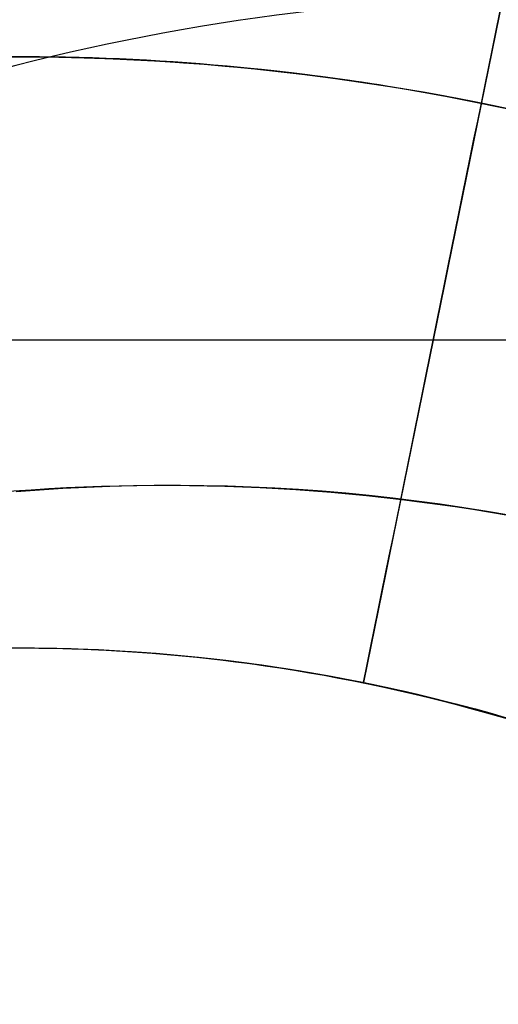
# Model space of a CAD drawing. Units: millimetres. Extents: x -11 to 890, y -451 to 451.
# Drawn here: x 755 to 755, y -314 to -314 of the extents above; entities that cross this region are included whole.
import ezdxf

# ---------------------------------------------------------------- set-up
doc = ezdxf.new("R2010")
doc.units = ezdxf.units.MM
doc.header["$MEASUREMENT"] = 0
doc.layers.add('4', color=7, linetype='Continuous')

msp = doc.modelspace()

# ---------------------------------------------------------------- linework, layer by layer
at = {"layer": '4'}
msp.add_line((754.9660710186, -313.964728744805, -6.588551123245873), (754.0660710185999, -313.964728744805, -6.588551123245873), dxfattribs=at)
for centre, radius, start, end in [((439.5, 0, 6.5), 450.5, 180, 4.036381095561395e-14), ((439.5000000000001, 0, -6.800000000009), 450.5000000000049, 180, 0), ((439.5, 0, -0.1500000000044963), 450.5, 180, 0), ((439.5000000000016, -1.751623080406021e-46, -7.000000000018867), 450.2999999999982, 180, 0), ((439.5, 0, -7.0000000000188), 450.3, 180, 0), ((439.5, 0, 7), 450, 180, 0), ((439.4999999999982, 7.006492321624158e-46, -7.000000000018867), 449.8000000000016, 180, 8.924909720317302e-47), ((439.5, 0, -7.0000000000188), 449.8, 180, 0), ((439.4999999999999, 0, -6.800000000009), 449.5999999999951, 180, 0), ((439.5, 0, -5.000000000010001), 449.6000000000049, 180, 0), ((439.5, 0, -5.9000000000095), 449.6, 180, 359.9999999999999), ((439.5000000000014, 0, -4.800000000000132), 449.3999999999984, 180, 0), ((439.5, 0, -4.8000000000002), 449.4, 180, 0), ((439.5, 0, -5.6), 448.6, 180, 0), ((439.5, 3.851859888774472e-34, -4.799999999999999), 448.6, 180, 360), ((439.5, 0, -5.199999999999999), 448.6, 180, 0), ((439.4999999999999, 0, -4.300000000001025), 446.9500000000003, 180, 0), ((439.4999999999999, 0, -3.800000000001026), 446.9500000000003, 180, 0), ((439.4999999999999, 0, -3.300000000001025), 446.9500000000003, 180, 0), ((439.4999999999999, 0, -2.800000000001024), 446.9500000000003, 180, 0), ((439.4999999999998, 0, -2.300000000000794), 446.9500000000002, 180, 0), ((439.4999999999999, 0, -1.800000000001023), 446.9500000000003, 180, 0), ((439.4999999999999, 0, -1.300000000001022), 446.9500000000003, 180, 0), ((439.4999999999999, 0, -0.8000000000006251), 446.9500000000003, 180, 0), ((439.4999999999999, 0, -0.3000000000006251), 446.9500000000003, 180, 0), ((439.4999999999999, 0, 0.1999999999993838), 446.9500000000003, 180, 0), ((439.4999999999999, 0, 0.699999999999374), 446.9500000000003, 180, 0), ((439.4999999999999, 0, 1.199999999998975), 446.9500000000003, 180, 0), ((439.4999999999999, 0, 1.699999999999237), 446.9500000000005, 180, 0), ((439.5, 0, 1.800000000000466), 446.8499999999995, 180, 0), ((439.4999999999998, -3.503246160812114e-46, -4.800000000000001), 446.7000000000002, 180, 0), ((439.4999999999999, 5.474521616711745e-31, -4.550000000000834), 446.7000000000002, 180, 0), ((439.4999999999999, 0, -4.050000000000983), 446.7000000000003, 180, 0), ((439.4999999999999, 0, -3.550000000000982), 446.7000000000003, 180, 0), ((439.4999999999999, 0, -3.050000000000982), 446.7000000000003, 180, 0), ((439.4999999999998, 0, -2.550000000001017), 446.7000000000002, 180, 0), ((439.4999999999999, 0, -2.050000000000763), 446.7000000000003, 180, 0), ((439.4999999999999, 0, -1.550000000000983), 446.7000000000003, 180, 0), ((439.4999999999999, 0, -1.050000000000895), 446.7000000000002, 180, 0), ((439.4999999999998, 0, -0.5500000000006686), 446.7000000000002, 180, 0), ((439.4999999999999, 0, -0.05000000000062332), 446.7000000000003, 180, 0), ((439.4999999999999, 0, 0.4499999999994158), 446.7000000000003, 180, 0), ((439.4999999999999, 0, 0.9499999999992896), 446.7000000000004, 180, 0), ((439.4999999999999, 0, 1.449999999999016), 446.7000000000003, 180, 0), ((439.5, 0, -4.675000000000501), 446.7, 180, 4.036381095561395e-14), ((439.5000000000001, 0, 1.449999999998987), 444.2999999999997, 180, 0), ((439.5000000000001, 0, 0.9499999999993065), 444.2999999999996, 180, 0), ((439.5000000000001, 0, 0.4499999999993847), 444.2999999999997, 180, 0), ((439.5000000000002, 0, -0.05000000000061178), 444.2999999999998, 180, 0), ((439.5000000000002, 0, -0.5500000000008072), 444.2999999999997, 180, 0), ((439.5000000000001, 0, -1.050000000000889), 444.2999999999998, 180, 0), ((439.5000000000001, 0, -1.550000000001013), 444.2999999999997, 180, 0), ((439.5000000000001, 0, -2.05000000000101), 444.2999999999997, 180, 0), ((439.5000000000001, 0, -2.550000000001013), 444.2999999999997, 180, 0), ((439.5000000000001, 0, -3.050000000001013), 444.2999999999997, 180, 0), ((439.5000000000001, 0, -3.55000000000101), 444.2999999999997, 180, 0), ((439.5000000000001, 0, -4.050000000001011), 444.2999999999997, 180, 0), ((439.5000000000001, 0, -4.550000000000877), 444.2999999999998, 180, 0), ((439.5, 0, -4.800000000000001), 444.3, 180, 0), ((439.5, 0, -4.675000000000501), 444.3, 180, 0), ((439.5000000000001, 0, 1.800000000000017), 444.15, 180, 0), ((439.5000000000001, 0, 1.699999999999256), 444.0499999999995, 180, 0), ((439.5000000000001, 0, 1.199999999998975), 444.0499999999998, 180, 0), ((439.5000000000001, 0, 0.6999999999994229), 444.0499999999997, 180, 0), ((439.5000000000001, 0, 0.1999999999993971), 444.0499999999997, 180, 0), ((439.5000000000002, 0, -0.3000000000007157), 444.0499999999997, 180, 0), ((439.5000000000001, 0, -0.8000000000005967), 444.0499999999997, 180, 0), ((439.5000000000001, 0, -1.300000000000979), 444.0499999999997, 180, 0), ((439.5000000000001, 0, -1.800000000000976), 444.0499999999997, 180, 0), ((439.5000000000001, 0, -2.300000000000981), 444.0499999999997, 180, 0), ((439.5000000000001, 0, -2.800000000000976), 444.0499999999997, 180, 0), ((439.5000000000001, 0, -3.300000000000979), 444.0499999999997, 180, 0), ((439.5000000000001, 0, -3.800000000000978), 444.0499999999997, 180, 0), ((439.5000000000001, 0, -4.300000000000979), 444.0499999999997, 180, 0), ((439.4999999999999, -3.503246160811991e-46, -4.799999999999999), 443.2000000000002, 180, 0), ((439.5, 0, -4.799999999999999), 443.2, 180, 4.036381095561395e-14), ((439.5, 0, -4.300000000000001), 442.7, 180, 0), ((439.5, -1.425544893103272e-32, 4.69999999999), 442.7000000000052, 180, 0), ((439.5, 0, 0.1999999999950006), 442.7, 180, 0), ((439.5000000000014, 0, 5.000000000000133), 442.3999999999984, 180, 0), ((439.5, 0, 5.0000000000002), 442.4, 180, 357.7214494614545), ((439.5, -3.155443620884047e-30, -1), 440.5, 180, 1.311296880507409e-19), ((439.5, -3.155443620884047e-30, -5), 440.5, 180, 0), ((439.5, 0, -3), 440.5, 180, 0), ((439.5, 0, 5), 440, 180, 8.217890998551568e-31), ((439.5, 0, 3), 440, 180, 0), ((439.5, 0, 4), 440, 180, 0), ((439.5, 0, -0.9999999999999999), 440, 180, 3.28569698506515e-20), ((439.5, 0, -1.3), 440, 180, 1.021074323397666e-52), ((439.5, 0, -1.15), 440, 180, 0), ((439.5, 0, 6.999999999999364), 430.5000000000014, 180, 0), ((439.5000000000022, -6.66133814777612e-16, 5.000000000000666), 429.7071067811978, 180, 359.9999999999999), ((439.5000000000013, 0, 5.853553390590651), 429.3535533905984, 180, 0), ((439.5, 0, 5.500000000001), 429.2071067812, 180, 0), ((754.5160710186, -315.0160710186, -5.8), 2.6, 270.3340896954721, 90.00000000001003), ((754.5160710186, -315.0160710186, -6.045348059443), 2.6, 270.4908959781961, 90.00000000000502), ((754.5160710186, -315.0160710186, -5.9226740297215), 2.6, 270, 90), ((754.5160710186, -315.0160710186, -6.148702261068083), 2.571224732461345, 270.4908959781965, 90.00000000000253), ((753.8089642374, -314.3089642373999, -5.6), 1.750000000022242, 45.00000000000131, 225.0000000000079), ((753.8089642374, -314.3089642373999, -4.8), 1.750000000022242, 45.00000000000131, 225.0000000000079), ((753.8089642374, -314.3089642374, -5.200000000000008), 1.75, 45, 225.0000000000013), ((754.5160710186, -315.0160710186, -5.6), 2.4, 270, 90.00000000000543), ((754.5160710186, -315.0160710186, -5.6), 1.5, 270, 90), ((754.5159091115338, -315.0163473094674, -4.799999999999999), 1.727467926972595, 224.9973173614099, 46.35812838409918), ((754.5163458392808, -315.01591051163, -5.6), 1.727469956542977, 223.6415207935853, 45.00268099394249), ((754.5160710186, -315.0160710186, -5.199999999999999), 1.699999999999989, 224.3198786533503, 45.67994453462681)]:
    msp.add_arc(centre, radius, start, end, dxfattribs=at)
at = {"layer": '4', "extrusion": (1.224646799147353e-16, 5.046468293750711e-19, -1)}
msp.add_arc((-439.5, 1.513940488125186e-18, -2.999999999999946), 440, 180, 5.782826693570031e-17, dxfattribs=at)
at = {"layer": '4', "extrusion": (1.224646799147353e-16, -2.523234146875356e-19, -1)}
msp.add_arc((-439.5, -7.998652245594741e-19, -3.169999999999946), 440, 180, 0, dxfattribs=at)
at = {"layer": '4', "extrusion": (1.224646799147353e-16, 0, -1)}
for centre, end in [((-439.5, 0, -3.084999999999946), 0), ((-439.5, 6.310887241768094e-30, -2.999999999999946), 0), ((-439.5, 0, -0.9999999999999462), 2.891413346785015e-17)]:
    msp.add_arc(centre, 440, 180, end, dxfattribs=at)
at = {"layer": '4', "extrusion": (1.224646799147353e-16, 1.009293658750142e-18, -1)}
msp.add_arc((-439.5, -1.009293658750197e-18, 1.000000000000054), 440, 180, 5.782826693570031e-17, dxfattribs=at)
at = {"layer": '4'}
for points, knots in [([(886.35, -5.472334221989915e-14, 1.8), (886.3499999999999, -446.85, 1.8), (439.5, -446.85, 1.8), (-7.350000000000002, -446.85, 1.8), (-7.350000000000023, 5.472334221989975e-14, 1.8)], [-1403.820677256599, -1403.820677256599, -1403.820677256599, -701.9103386282995, -701.9103386282995, 0, 0, 0]), ([(-4.799999999999045, 0, -4.8), (-4.799999999999025, -444.2999999999994, -4.8), (439.5000000000005, -444.2999999999995, -4.8), (883.8000000000001, -444.2999999999995, -4.8), (883.8, 0, -4.8)], [0, 0, 0, 697.9048079949725, 697.9048079949725, 1395.809615989945, 1395.809615989945, 1395.809615989945])]:
    msp.add_rational_spline(points, [1, 0.7071067811865476, 1, 0.7071067811865476, 1], degree=2, knots=knots, dxfattribs=at)
for points, knots in [([(754.8662389901966, -313.5575169600835, -1.399998585471151), (754.6444776448234, -313.5166944247073, -1.387904547999629), (754.4157235955968, -313.5273268726131, -1.375765694462255), (753.9899901728903, -313.6455125727774, -1.351400181854086), (753.7944881064957, -313.7521787635457, -1.33933172549836), (753.4712140493775, -314.0380575702086, -1.314899789642522), (753.3456056527525, -314.2147038045892, -1.302864725965049), (753.1842645736144, -314.603334525639, -1.278412351406527), (753.1496921285593, -314.8116554873621, -1.266372008421567), (753.1619035498575, -315.0160684381108, -1.254160012240677)], [9.856396340497178e-08, 9.856396340497178e-08, 9.856396340497178e-08, 9.856396340497178e-08, 0.2500067810087626, 0.2500067810087626, 0.5000098141579711, 0.5000098141579711, 0.7500058258880511, 0.7500058258880511, 1, 1, 1, 1]), ([(754.5160619378079, -313.5161080997354, -4.470107011933891), (754.7124122301992, -313.516107359483, -4.486768248134394), (754.9086875322082, -313.5551477507609, -4.503418236164086), (755.271498960083, -313.705427378625, -4.536720019077626), (755.4378921143445, -313.8166073813312, -4.553371842278978), (755.7155712431522, -314.0942846135861, -4.586701642424426), (755.8267500869223, -314.2606742513382, -4.603365997531764), (755.9770287362497, -314.6234763303604, -4.636694140391645), (756.0160694127646, -314.8197460237599, -4.653357931310243), (756.016069005324, -315.2124397402339, -4.686685530551786), (755.977027916954, -315.4087092793879, -4.703349210519441), (755.8267485023795, -315.7715106955769, -4.736677269417367), (755.7155693072997, -315.9378998222811, -4.753341650344082), (755.4378896827351, -316.2155757375984, -4.786671990433188), (755.2714980899449, -316.3267535540533, -4.803335338380509), (754.9086921284356, -316.477030612447, -4.836666938286982), (754.7124152340127, -316.516070956539, -4.853307144216741), (754.5160710317277, -316.516070929452, -4.870000257348208)], [-1, -1, -1, -1, -0.8749999993203634, -0.8749999993203634, -0.7499999987115241, -0.7499999987115241, -0.624999998871351, -0.624999998871351, -0.4999999990310927, -0.4999999990310927, -0.3749999991908626, -0.3749999991908626, -0.2499999993507962, -0.2499999993507962, -0.1249999995074774, -0.1249999995074774, 0, 0, 0, 0]), ([(754.5160710230751, -316.5160709881313, -4.070000087955226), (754.7123014465559, -316.5160390047982, -4.053341361667876), (754.908554508736, -316.476490163319, -4.03668153048967), (755.2715815243112, -316.3267313123645, -4.003359892443612), (755.4377134486393, -316.2155007621767, -3.986698057041383), (755.7152408369952, -315.9375398542683, -3.953372834454915), (755.827024140576, -315.7715339930323, -3.936709467527626), (755.9768954207592, -315.4087407270842, -3.903381873010292), (756.0157018798948, -315.2122908489592, -3.886717654857602), (756.0163382492315, -314.8196118171391, -3.85338922471195), (755.9769004776314, -314.6235495609159, -3.836725017385259), (755.8264712710036, -314.2606411476293, -3.803397419602617), (755.7158742577767, -314.0939135590006, -3.786734032461888), (755.4378787308843, -313.8166695101168, -3.753408829833936), (755.2713540477224, -313.7054155692308, -3.736746993726921), (754.9088408388714, -313.554593528607, -3.70342532584359), (754.7125008337108, -313.5161626507353, -3.686765525863953), (754.5160619444803, -313.5161080258525, -3.670106798883816)], [0, 0, 0, 0, 0.125, 0.125, 0.25, 0.25, 0.375, 0.375, 0.5, 0.5, 0.625, 0.625, 0.75, 0.75, 0.875, 0.875, 1, 1, 1, 1]), ([(754.5160711155454, -316.5160705225248, -3.270001432037906), (754.7123041959803, -316.5159781018777, -3.253342415231807), (754.9085817022337, -316.4764992087885, -3.236682337246911), (755.271599622553, -316.3267734288927, -3.203360274590575), (755.4376905236821, -316.2154650342464, -3.186698261319152), (755.7152665197842, -315.9375391096247, -3.153372744589874), (755.8270330245097, -315.7715522020973, -3.136709258122729), (755.9768437210291, -315.4087187458372, -3.103381453735013), (756.0157294248961, -315.2122803447056, -3.086717146811168), (756.0163670042275, -314.8196257739256, -3.05338853893967), (755.9768581305406, -314.6235595483454, -3.036724242031712), (755.826491716629, -314.2606240908956, -3.00339643485186), (755.7158732373668, -314.0939416056248, -2.986732929611478), (755.4378445948689, -313.8167066406104, -2.953407431417715), (755.2713673832637, -313.7053860848512, -2.936745417770387), (754.9088650440419, -313.5546001867797, -2.903423326446425), (754.7124966716673, -313.5161976955726, -2.886763277405834), (754.5160621487839, -313.5161071460129, -2.870104260593168)], [0, 0, 0, 0, 0.125, 0.125, 0.25, 0.25, 0.375, 0.375, 0.5, 0.5, 0.625, 0.625, 0.75, 0.75, 0.875, 0.875, 1, 1, 1, 1]), ([(754.5160720747168, -316.5160661512612, -2.470014096921952), (754.7124191656594, -316.5161764241822, -2.453348027305873), (754.9086444022325, -316.4769205437238, -2.436681828705543), (755.2715361042526, -316.3268318711689, -2.403349196981022), (755.437799853128, -316.2154890392857, -2.386682762185663), (755.7156265074817, -315.9379321475869, -2.353349712807535), (755.8266369385569, -315.7714583920148, -2.336683097373864), (755.9770814516215, -315.4086917027872, -2.303349768802689), (756.0159604061166, -315.2124223959911, -2.286683055742586), (756.0161009455146, -314.819689339069, -2.253349628984735), (755.9769452882443, -314.6234832054544, -2.236682916131077), (755.8267516390347, -314.2605988045497, -2.203349587172124), (755.7155257214918, -314.0942974410465, -2.186682972301761), (755.4378679036207, -313.8165359091638, -2.153349922249305), (755.2714930613877, -313.7054283909209, -2.13668348822266), (754.9086598141485, -313.5551008387338, -2.103350855710566), (754.7124401918073, -313.5160815508069, -2.086684657882945), (754.5160687626455, -313.5160848451447, -2.070018587913916)], [0, 0, 0, 0, 0.125, 0.125, 0.25, 0.25, 0.375, 0.375, 0.5, 0.5, 0.625, 0.625, 0.75, 0.75, 0.875, 0.875, 1, 1, 1, 1]), ([(754.5160797184271, -313.5161066490308, -2.169897173651306), (754.7125131609756, -313.5162014010546, -2.186571284255054), (754.9088797282843, -313.5546077166005, -2.203244390436559), (755.2713778243241, -313.7053997254051, -2.236588663262626), (755.43785262571, -313.8167224655622, -2.253259857774881), (755.7158763031355, -314.0939603414779, -2.286600815531374), (755.8264923003483, -314.2606434963007, -2.303270558640142), (755.9768545211035, -314.6235787278616, -2.33660926963314), (756.0163615239863, -314.8196441377719, -2.353278242411243), (756.0157213713946, -315.2122961468717, -2.386616174292281), (755.9768349567778, -315.4087328028978, -2.403285137326453), (755.8270237997399, -315.7715624510938, -2.436623851045512), (755.7152576325956, -315.9375473389796, -2.453293612429618), (755.4376832244649, -316.2154696031702, -2.486634552165078), (755.2715935259358, -316.3267763283581, -2.503305747050327), (754.9085784265442, -316.4764997117339, -2.536650047790665), (754.7123025252178, -316.5159778475915, -2.553323125816839), (754.5160709265466, -316.5160700612662, -2.569997236431924)], [0, 0, 0, 0, 0.125, 0.125, 0.25, 0.25, 0.375, 0.375, 0.5, 0.5, 0.625, 0.625, 0.75, 0.75, 0.875, 0.875, 1, 1, 1, 1]), ([(754.5160709754058, -316.516070798735, -3.369999365304054), (754.7122999660434, -316.5160388903261, -3.353324860561762), (754.9085514342008, -316.4764906831538, -3.33665144644684), (755.2715755916364, -316.3267340169802, -3.303306568395571), (755.437706267888, -316.215505050535, -3.286635132624592), (755.715231951927, -315.9375476957521, -3.253293792827124), (755.8270148390013, -315.7715438252953, -3.236623868804382), (755.9768864579365, -315.4087543794696, -3.203284870305292), (756.0156935700649, -315.212306281871, -3.186615786514873), (756.0163324269276, -314.8196299209654, -3.1532776128552), (755.9768965164019, -314.62356855173, -3.136608518379582), (755.8264715294372, -314.2606605228649, -3.103269523108298), (755.7158770293315, -314.0939323532983, -3.086599619042432), (755.4378866223334, -313.8166855159682, -3.05325825955192), (755.2713644511118, -313.7054294447002, -3.036586824479305), (754.9088557182741, -313.5546013500242, -3.003241975890492), (754.7125176614414, -313.5161666168324, -2.986568530985651), (754.5160799958619, -313.5161077396962, -2.96989402692891)], [-1, -1, -1, -1, -0.875, -0.875, -0.75, -0.75, -0.625, -0.625, -0.5, -0.5, -0.375, -0.375, -0.25, -0.25, -0.125, -0.125, 0, 0, 0, 0]), ([(755.5795275409978, -316.0739405129201, -5.234783470421728), (755.5866275563308, -316.0668149793602, -5.248906441932925), (755.6076560498097, -316.0462534799571, -5.261127234936776), (755.6721318883298, -315.9730513396716, -5.282041205528712), (755.7158760003465, -315.9204797693699, -5.29080368832404), (755.859691258413, -315.7048339835641, -5.311314755834137), (755.9769082423263, -315.4769706820556, -5.317559305708948), (756.0240652506669, -315.0133690583648, -5.315605734624871), (756.0171419870106, -314.8400841822371, -5.313107108123582), (755.9293927466508, -314.4806295552843, -5.304486823150373), (755.8478569029472, -314.2942650579, -5.298350151002608), (755.5963875760085, -313.9541509648596, -5.282681183097102), (755.425958588476, -313.800776511557, -5.273096234316258), (755.0121788744353, -313.5812453204808, -5.250743951997379), (754.7691517700873, -313.5160714603463, -5.237914593914396), (754.516071018385, -313.5160710207929, -5.223589846008206)], [-1, -1, -1, -1, -0.8742253547576408, -0.8742253547576408, -0.7490671534326545, -0.7490671534326545, -0.4993474227084979, -0.4993474227084979, -0.3744462864379937, -0.3744462864379937, -0.249600695148595, -0.249600695148595, -0.1248001611044527, -0.1248001611044527, 0, 0, 0, 0]), ([(754.516080084247, -313.5161080549322, -3.76989311722205), (754.7125196734735, -313.5161308637675, -3.786567736279427), (754.9088268135642, -313.554609148024, -3.803241278550642), (755.271350572323, -313.7054631890722, -3.836586293896147), (755.4379185641286, -313.8166498147093, -3.853257800267176), (755.7158681287203, -314.0939121492245, -3.886599276059493), (755.8264518481122, -314.2606783554711, -3.903269226146124), (755.976938105372, -314.6235566464407, -3.936608304598984), (756.0162971034428, -314.8196180987507, -3.953277434382895), (756.015670789921, -315.2123188163078, -3.986615677759531), (755.9769426196226, -315.4087765240952, -4.003284796436189), (755.8269962907042, -315.7715222313675, -4.036623878556064), (755.7152102318742, -315.93755185865, -4.053293849233831), (755.4377323120126, -316.2155411405884, -4.086635304586556), (755.2715572387553, -316.326695004104, -4.103306811824279), (754.9085299881397, -316.4764980271652, -4.136651856488669), (754.7123040988309, -316.516114523658, -4.153325366829174), (754.516071017973, -316.5160710143338, -4.169999987683694)], [0, 0, 0, 0, 0.125, 0.125, 0.25, 0.25, 0.375, 0.375, 0.5, 0.5, 0.625, 0.625, 0.75, 0.75, 0.875, 0.875, 1, 1, 1, 1]), ([(755.5795285975238, -316.073939077904, -5.204549108241524), (755.5866361374079, -316.0668052837318, -5.188687114540684), (755.607680826439, -316.0462568588126, -5.171486334603145), (755.672129091069, -315.9730715158843, -5.134030633825065), (755.7159117900758, -315.9204446030156, -5.113674345838049), (755.8596912786035, -315.704822627372, -5.049178252330266), (755.9768804459915, -315.476716084392, -5.0009956898865), (756.02407339442, -315.0134009702645, -4.923837739771223), (756.0171270843563, -314.839974324578, -4.897315540893546), (755.9293427886727, -314.4804881436353, -4.843114046794561), (755.8479501813989, -314.2943581845261, -4.815419704660343), (755.5962182461373, -313.95397124039, -4.759250590242535), (755.4259523374517, -313.8007548259075, -4.730865667740852), (755.0117430174562, -313.5810304473743, -4.673654711218644), (754.7696722244933, -313.516071513244, -4.645110477566358), (754.5160710186585, -313.5160710188987, -4.616410159460221)], [-1, -1, -1, -1, -0.8742081832318622, -0.8742081832318622, -0.7490115494097325, -0.7490115494097325, -0.4994003974441438, -0.4994003974441438, -0.3745548425329552, -0.3745548425329552, -0.2497584857415296, -0.2497584857415296, -0.1250046132609509, -0.1250046132609509, 0, 0, 0, 0]), ([(754.5160702417317, -316.5160655720965, -1.769983435158481), (754.697704478064, -316.516065620287, -1.754624333338765), (754.8792755406192, -316.482717751723, -1.739210593778608), (755.2188077521043, -316.3536548121985, -1.708355414908751), (755.376672642135, -316.2579793738247, -1.692913976706556), (755.6482059654923, -316.0166961031131, -1.662082433572143), (755.7617879908129, -315.8711563954784, -1.646665623570008), (755.929871077528, -315.5491298223016, -1.615832507546727), (755.984326121066, -315.3727370874198, -1.600416242914129), (756.027020847523, -315.0120090403131, -1.569584100887913), (756.0152481633622, -314.8277798574945, -1.554157558368192), (755.9269884070444, -314.4754247351393, -1.523298962686405), (755.8505267697655, -314.3074002651309, -1.507866909418681), (755.6428312915865, -314.0093947712373, -1.477012727134576), (755.5116572405927, -313.8794995869394, -1.461590598033536), (755.2116241306392, -313.6747315875478, -1.43077170529635), (755.0428514414409, -313.599917811319, -1.415374941607776), (754.8662389901966, -313.5575169600835, -1.399998585471151)], [-0.9999997835916293, -0.9999997835916293, -0.9999997835916293, -0.9999997835916293, -0.8749998315538267, -0.8749998315538267, -0.7500049962744431, -0.7500049962744431, -0.6249999143205074, -0.6249999143205074, -0.4999999567286056, -0.4999999567286056, -0.3749999980469916, -0.3749999980469916, -0.2500000415479819, -0.2500000415479819, -0.1250000858029717, -0.1250000858029717, -1.300579613542566e-07, -1.300579613542566e-07, -1.300579613542566e-07, -1.300579613542566e-07]), ([(753.6697341104675, -315.8624000116117, -4.444917280924402), (753.5040224127785, -315.6959746366763, -4.46990277010263), (753.2693462068875, -315.2665663176124, -4.519874325269), (753.316765803907, -314.6514641337232, -4.582338934059999), (753.552749187185, -314.2283619004058, -4.632311148562), (753.8146995165196, -313.9713444652029, -4.669790309438), (754.1427852655954, -313.7967642703485, -4.707269470315), (754.5122294046769, -313.720792575288, -4.744748631190999), (754.8946883447896, -313.7525404390454, -4.782227792067999), (755.2601082071341, -313.893231855678, -4.819706952943999), (755.5257588294046, -314.0956171399843, -4.850939587008), (755.7016139110534, -314.3013397194727, -4.875925694258999), (755.8123087657029, -314.4750369361484, -4.894665274696999), (755.8992367318035, -314.6654118314243, -4.913404855134999), (755.9602713065075, -314.8694409852384, -4.932144435572999), (755.9917483840421, -315.0709851717842, -4.94975111925484), (755.9962862925489, -315.2050475070219, -4.96111127612255), (755.995102121077, -315.2659456414083, -4.966224906178089)], [-6.88081391859334e-08, -6.88081391859334e-08, -6.88081391859334e-08, -6.88081391859334e-08, 0.1249965345033566, 0.2499964363217135, 0.3124963872308419, 0.3749963381399705, 0.4374962890490989, 0.4999962399582273, 0.5624961908673558, 0.6249961417764842, 0.6874960926857127, 0.7187460681402769, 0.7499960435948411, 0.7812460190494053, 0.8124959945039696, 0.8437459699585338, 0.8693283165188914, 0.8693283165188914, 0.8693283165188914, 0.8693283165188914]), ([(753.6697457862086, -315.8624039302881, -4.795082238550346), (753.5040308723999, -315.6959784644229, -4.820068091259913), (753.269351625638, -315.2665691622625, -4.870040051219112), (753.3167712515474, -314.6514658009816, -4.9325050648035), (753.5527535106312, -314.2283654427842, -4.982477279305501), (753.8147026265816, -313.971349109772, -5.019956440181501), (754.1427868942823, -313.7967696174064, -5.057435601058501), (754.5122294119988, -313.7207981649011, -5.094914761934501), (754.8946867300988, -313.7525457903515, -5.132393922811501), (755.2601051092879, -313.893236508368, -5.1698730836875), (755.5257547178363, -314.0956208768616, -5.201105717751501), (755.7016091737005, -314.3013425710611, -5.2260918250025), (755.8123036613648, -314.4750390621914, -5.2448314054405), (755.8992313708725, -314.6654131859287, -5.2635709858785), (755.960265804898, -314.869441538922, -5.2823105663165), (755.9917518254516, -315.0710423534341, -5.29992226368803), (755.9962848257032, -315.205165141859, -5.311287434245426), (755.995093196309, -315.2661238484028, -5.316406077990655)], [7.551994928000217e-07, 7.551994928000217e-07, 7.551994928000217e-07, 7.551994928000217e-07, 0.1249989450151, 0.2499984082443, 0.3124981398589, 0.3749978714735, 0.437497603088, 0.4999973347026, 0.5624970663172, 0.6249967979318, 0.6874965295464, 0.7187463953537, 0.749996261161, 0.7812461269682, 0.8124959927755, 0.8437458585828, 0.8693531976612558, 0.8693531976612558, 0.8693531976612558, 0.8693531976612558]), ([(755.7950165458745, -314.2323296519216, -1.400011356787464), (755.620192737075, -314.0438172565116, -1.349450068170063), (755.4071815162903, -313.9137719643704, -1.299189028310391), (755.0714826834816, -313.8095958650839, -1.22304205138562), (754.9626129183749, -313.7925826585523, -1.198122304772036), (754.7415538962643, -313.7845512555798, -1.147419299784608), (754.6337672496038, -313.7955731385973, -1.122073343986569), (754.4352517885104, -313.8429852646387, -1.071854408701289), (754.336465546441, -313.8800843081459, -1.046134410377266), (754.1680401402355, -313.9728440211567, -0.9958881986760693), (754.0916641026881, -314.0291573459072, -0.9706509017753051), (753.8933614847422, -314.2204785223304, -0.894642686289), (753.8081598161573, -314.3732886331404, -0.8443396586116947), (753.7682203788295, -314.5266541105581, -0.7937771754949772)], [-1, -1, -1, -1, -0.7499990023648356, -0.7499990023648356, -0.6249993432444918, -0.6249993432444918, -0.4999995091746011, -0.4999995091746011, -0.3750000322756498, -0.3750000322756498, -0.2500004640119843, -0.2500004640119843, 0, 0, 0, 0]), ([(753.4796123291322, -314.4176553760512, -2.21153328000268), (753.523302235911, -314.3418263050851, -2.22084153176321), (753.710079934766, -314.0860426177564, -2.254344227968279), (754.1937948709923, -313.7941179474719, -2.312041368617999), (754.9042209729455, -313.8134407158985, -2.384624701951999), (755.4918907757477, -314.2130954407604, -2.457208035285875), (755.7709352691376, -314.8667154905229, -2.529791368619), (755.6531021327874, -315.567570597408, -2.602374701952875), (755.1756582328388, -316.0940025349437, -2.674958035286), (754.4896056369473, -316.2795151881365, -2.74754136862), (753.811923284044, -316.0654363381074, -2.820124701953874), (753.3569428801545, -315.5194730050293, -2.892708035286875), (753.2685618142566, -314.8142979108893, -2.965291368620875), (753.5747325101332, -314.1729379244591, -3.037874701953999), (754.1786218645159, -313.798237010904, -3.110458035287875), (754.8892368107898, -313.8087024363275, -3.183041368621), (755.4818300060508, -314.2010242837009, -3.255624701954875), (755.7689810382354, -314.8511222853203, -3.328208035288), (755.6598721841416, -315.5533888906435, -3.400791368621999), (755.1890114782179, -316.085717100128, -3.473374701955), (754.5053188004623, -316.2797466065965, -3.545958035289), (753.825026744217, -316.0741113830472, -3.618541368622874), (753.36329238261, -315.53384801531, -3.691124701955999), (753.266149192284, -314.8298264767352, -3.76370803529), (753.564320806385, -314.1847087994608, -3.836291368623875), (754.1635040095662, -313.8025274099465, -3.908874701957), (754.8741941378833, -313.8041553950729, -3.981458035290999), (755.4716201427976, -314.189078025099, -4.054041368625), (755.7668328618545, -314.8355546135186, -4.126624701958875), (755.6664658960844, -315.5391251294752, -4.199208035292875), (755.2022587104424, -316.0772620869745, -4.271791368626875), (754.5210408913532, -316.2797982532991, -4.344374701960874), (753.9782435678911, -316.1230127392759, -4.402072789681033), (753.7316234418919, -315.9242776334224, -4.435576432957189), (753.6697912959961, -315.862332485073, -4.444885631788591)], [1.075903976108686e-07, 1.075903976108686e-07, 1.075903976108686e-07, 1.075903976108686e-07, 0.01250361918203, 0.04500333280702, 0.07750304643201, 0.110002760057, 0.142502473682, 0.175002187307, 0.207501900932, 0.240001614557, 0.272501328182, 0.305001041807, 0.337500755432, 0.370000469057, 0.402500182682, 0.4349998963069, 0.467499609932, 0.4999993235569, 0.532499037182, 0.5649987508069, 0.597498464432, 0.6299981780569, 0.662497891682, 0.6949976053069, 0.7274973189319, 0.7599970325569, 0.7924967461819, 0.8249964598069, 0.8574961734319, 0.8899958870569, 0.9224956006819, 0.9549953143069, 0.9874950279319, 0.9999998116968533, 0.9999998116968533, 0.9999998116968533, 0.9999998116968533]), ([(753.4796625384362, -314.4177149404117, -2.561738763354721), (753.5233525229238, -314.3418819014048, -2.571047953949987), (753.7101213884567, -314.0861042824021, -2.60455158898975), (754.193814593271, -313.794192727145, -2.662249668474498), (754.9041972193857, -313.8135143130755, -2.734833001807498), (755.4918310586517, -314.2131445803228, -2.807416335140498), (755.770858475404, -314.8667246305953, -2.879999668473998), (755.6530325500789, -315.567536847358, -2.952583001807499), (755.1756178682012, -316.0939365689254, -3.025166335140498), (754.4896072565699, -316.2794378693414, -3.097749668473998), (753.8119663756866, -316.0653721202772, -3.170333001806998), (753.357013815152, -315.5194421984453, -3.242916335139999), (753.2686381578769, -314.8143102588011, -3.315499668472999), (753.5747901170544, -314.1729895215718, -3.388083001806998), (754.1786425152992, -313.7983115385129, -3.460666335139997), (754.8892139741782, -313.8087763234614, -3.533249668472998), (755.4817709046173, -314.201074161952, -3.605833001806498), (755.7689043640895, -314.851132379611, -3.678416335139498), (755.659802187143, -315.5533560084358, -3.750999668472498), (755.1889702964348, -316.0856516411322, -3.823583001805498), (754.5053194585258, -316.2796692736389, -3.896166335139498), (753.8250690340001, -316.0740466343514, -3.968749668472499), (753.3633629290529, -315.5338163290542, -4.041333001805498), (753.2662256835445, -314.8298378743843, -4.113916335139498), (753.5643790504447, -314.1847596762611, -4.186499668472498), (754.1635255854792, -313.802601675008, -4.259083001805498), (754.8741722218001, -313.8042295604614, -4.331666335139499), (755.4715616661514, -314.1891286343958, -4.404249668472499), (755.766756319164, -314.8355656604654, -4.476833001805998), (755.6663954955865, -315.5390931201307, -4.549416335139998), (755.2022167180011, -316.0771971453781, -4.621999668472998), (754.5210405873112, -316.2797209171799, -4.694583001806999), (753.9782854090712, -316.122947576735, -4.752280140470276), (753.7316854188883, -315.9242333124634, -4.785782834688678), (753.6698619958123, -315.8622996408517, -4.795091084462825)], [1.993707473561295e-07, 1.993707473561295e-07, 1.993707473561295e-07, 1.993707473561295e-07, 0.01250497207257, 0.04500468569742, 0.07750439932227, 0.1100041129471, 0.142503826572, 0.1750035401968, 0.2075032538217, 0.2400029674465, 0.2725026810714, 0.3050023946962, 0.3375021083211, 0.3700018219459, 0.4025015355708, 0.4350012491956, 0.4675009628205, 0.5000006764453, 0.5325003900702, 0.565000103695, 0.5974998173199, 0.6299995309447, 0.6624992445696, 0.6949989581945, 0.7274986718193, 0.7599983854442, 0.792498099069, 0.8249978126939, 0.8574975263187, 0.8899972399436, 0.9224969535684, 0.9549966671933, 0.9874963808181, 0.9999998897414375, 0.9999998897414375, 0.9999998897414375, 0.9999998897414375]), ([(754.5344589466644, -313.819297563581, -1.096976087058515), (754.6818314630201, -313.8216201279849, -1.112656986434406), (754.9905409474148, -313.8840897835764, -1.145594134011028), (755.3913002648023, -314.1513405625932, -1.195787529788502), (755.6619306529954, -314.5679740969795, -1.247556274391002), (755.745727317614, -315.0576704238467, -1.299325018994002), (755.6290271574376, -315.5405838973959, -1.351093763597002), (755.3308582535963, -315.9379749666219, -1.402862508199002), (754.8998373816495, -316.1850485657505, -1.454631252802002), (754.4062429754276, -316.241519070661, -1.506399997405002), (753.9305561543525, -316.0981789018746, -1.558168742007501), (753.5503381858344, -315.7783998341623, -1.609937486610001), (753.3275840343154, -315.3343222016297, -1.661706231213001), (753.2986140129866, -314.8383533582563, -1.713474975815501), (753.4681517161844, -314.3713615778915, -1.765243720418502), (753.8085538320463, -314.0094903919013, -1.817012465021001), (754.2643174153912, -313.8117433013296, -1.868781209624002), (754.7611297049211, -313.810363190154, -1.920549954226502), (755.2179849019374, -314.0055750870503, -1.972318698829501), (755.5603922563422, -314.3655494741697, -2.024087443432002), (755.7325218664549, -314.831592125759, -2.075856188035001), (755.7063078075271, -315.3277142665215, -2.127624932638001), (755.4860243095433, -315.7730226289337, -2.179393677241001), (755.1075888488601, -316.094909181026, -2.231162421843502), (754.6327057276955, -316.2408899838094, -2.282931166446501), (754.1388052526291, -316.187162619108, -2.334699911049501), (753.7064181369312, -315.9424877118537, -2.386468655652502), (753.406046742739, -315.5467585917478, -2.438237400255501), (753.286662632191, -315.0645037644999, -2.490006144858), (753.351115602227, -314.674880949584, -2.531156143048154), (753.4483541462075, -314.4716767907971, -2.555049893036984), (753.4795692831432, -314.4176498338856, -2.561687394825034)], [0.08046818873175735, 0.08046818873175735, 0.08046818873175735, 0.08046818873175735, 0.1100011466361, 0.142501071512, 0.175000996388, 0.207500921264, 0.24000084614, 0.2725007710159, 0.3050006958919, 0.3375006207679, 0.3700005456438, 0.4025004705198, 0.4350003953958, 0.4675003202718, 0.5000002451477, 0.5325001700237, 0.5650000948997, 0.5975000197756, 0.6299999446516, 0.6624998695276, 0.6949997944035, 0.7274997192795, 0.7599996441555, 0.7924995690316, 0.8249994939074, 0.8574994187835, 0.8899993436595, 0.9224992685353, 0.9549991934114, 0.9874991182874, 0.9999999995315643, 0.9999999995315643, 0.9999999995315643, 0.9999999995315643]), ([(754.9579042270277, -316.128436473883, -1.096839626518388), (754.9353324455037, -316.1374155830523, -1.099423984132607), (754.7599467345102, -316.2010529864826, -1.11926458994782), (754.4062429759648, -316.241519064667, -1.156361443964002), (753.9305561572163, -316.0981788965818, -1.208130188567003), (753.5503381905579, -315.7783998304337, -1.259898933169003), (753.327584040128, -315.3343222000731, -1.311667677772002), (753.2986140189415, -314.8383533591255, -1.363436422375003), (753.4681517213098, -314.3713615810449, -1.415205166978001), (753.8085538355068, -314.0094903968245, -1.466973911580002), (754.2643174166226, -313.8117433072204, -1.518742656183003), (754.7611297037225, -313.810363196051, -1.570511400786001), (755.2179848985043, -314.0055750919928, -1.622280145389002), (755.5603922512342, -314.3655494773514, -1.674048889991001), (755.732521860505, -314.8315921266613, -1.725817634594002), (755.7063078017059, -315.3277142649972, -1.777586379197002), (755.486024304799, -315.7730226252313, -1.829355123800001), (755.107588845967, -316.0949091757492, -1.881123868402002), (754.632705727125, -316.2408899778185, -1.932892613005002), (754.1388052544744, -316.1871626133804, -1.984661357608001), (753.7064181408914, -315.9424877073225, -2.036430102211002), (753.4060467481679, -315.5467585891522, -2.088198846814002), (753.2866626382045, -315.064503764263, -2.139967591416001), (753.3511158695334, -314.6748793698098, -2.181117756629997), (753.4483555108836, -314.4716739525502, -2.205011673642989), (753.4795716446869, -314.4176457582614, -2.211649342455278)], [0.3001328056822904, 0.3001328056822904, 0.3001328056822904, 0.3001328056822904, 0.3050001116396, 0.3375000409092, 0.3699999701788, 0.4024998994484, 0.4349998287181, 0.4674997579877, 0.4999996872572, 0.5324996165269, 0.5649995457965, 0.597499475066, 0.6299994043357, 0.6624993336053, 0.6949992628749, 0.7274991921445, 0.7599991214142, 0.7924990506838, 0.8249989799533, 0.857498909223, 0.8899988384926, 0.9224987677621, 0.9549986970318, 0.9874986263015, 0.9999998238039802, 0.9999998238039802, 0.9999998238039802, 0.9999998238039802]), ([(753.8841211063403, -315.6480208006996, -4.620005063661219), (753.7603684946057, -315.5237568458054, -4.644996328687263), (753.6724346469825, -315.3637416438196, -4.669986952633319), (753.5973462992323, -315.0195160551756, -4.719965958260682), (753.6101913660086, -314.8353057929262, -4.744954339951506), (753.7348333552773, -314.4992374339488, -4.794928579645235), (753.847224843278, -314.3477860894728, -4.819914421264786), (754.1417059879009, -314.1262848510107, -4.869883990443071), (754.3236910394904, -314.0566442108832, -4.894867718123825), (754.705941677176, -314.0273326856476, -4.944834110296192), (754.9057482988716, -314.0678168633091, -4.969816784741848), (755.2628070712258, -314.2575707606173, -5.019782514614595), (755.4195333869825, -314.4066611980354, -5.044765583495375), (755.6372494839732, -314.7822250834365, -5.094733539053596), (755.6975512422279, -315.0077504270756, -5.119718447430262), (755.6955853371328, -315.3681904692306, -5.157197866444778), (755.6795673123308, -315.4916621832548, -5.169691350010195), (755.6352630132307, -315.6821481168965, -5.188432024158415), (755.6170093044842, -315.7463929336232, -5.194678993594469), (755.5874850799494, -315.8474878649064, -5.204049471258338), (755.5772125696623, -315.8819004689714, -5.207172969898849), (755.5635238449897, -315.9373691789943, -5.211858155119429), (755.5591973831898, -315.9564522215184, -5.213419874533562), (755.5547324363655, -315.9878041475257, -5.215762390158249), (755.5535808837138, -315.9987195289298, -5.216543218075562), (755.5533146801519, -316.0167654085135, -5.217714415826043), (755.5534773812922, -316.0230651592275, -5.218104807502356), (755.5551789608709, -316.0372000549356, -5.218885549526181), (755.5558104268029, -316.0440228196107, -5.21927592712462), (755.5609621960222, -316.0554445215654, -5.219666171520464)], [-1, -1, -1, -1, -0.875, -0.875, -0.75, -0.75, -0.625, -0.625, -0.5, -0.5, -0.375, -0.375, -0.25, -0.25, -0.125, -0.125, -0.0625, -0.0625, -0.03125, -0.03125, -0.015625, -0.015625, -0.0078125, -0.0078125, -0.00390625, -0.00390625, -0.001953125, -0.001953125, 0, 0, 0, 0]), ([(754.516071081675, -314.0422702883761, -0.8738005942416729), (754.6435429421265, -314.0317147113213, -0.8843561815052032), (754.7752136851797, -314.0465258101354, -0.8949118326068826), (755.0264902445803, -314.1277543942554, -0.9160270934866563), (755.145984636658, -314.1941703411426, -0.9265867032572217), (755.3529202339852, -314.3712308934165, -0.9477137119765358), (755.4402568256507, -314.4818291891229, -0.9582811109155367), (755.5668753926315, -314.732260380834, -0.9794275281697997), (755.6060772001214, -314.8720075221023, -0.9900065464744223), (755.6166638779283, -315.0160711900116, -1.000593289812098)], [0, 0, 0, 0, 0.2500000017192971, 0.2500000017192971, 0.5000000034385945, 0.5000000034385945, 0.7500000041467612, 0.7500000041467612, 1, 1, 1, 1]), ([(753.7420888357191, -314.5692121171464, -2.386663695950333), (753.8236251168148, -314.4276888980664, -2.409927819367658), (753.9449170235584, -314.3097083537024, -2.43319190730933), (754.2316941534674, -314.1531221259241, -2.479720002509175), (754.3966761813391, -314.1155071911637, -2.502984008627263), (754.7230307756158, -314.1314168538033, -2.549511909094773), (754.8834607473422, -314.1851921034201, -2.572775803288323), (755.1536585261572, -314.3689202479341, -2.619303505989335), (755.2626471541354, -314.4983451595496, -2.642567315274119), (755.3974223073004, -314.7959979692125, -2.68909489951383), (755.4231058190609, -314.9632505346478, -2.712358675687892), (755.3829308982455, -315.2875056925394, -2.758886255530933), (755.3177814498736, -315.4436946354966, -2.782150060087786), (755.1144606065391, -315.6994396834287, -2.828677750869283), (754.9774962505701, -315.7988856292336, -2.85194163703387), (754.6706866738349, -315.9111277964175, -2.898469521519441), (754.5019382946964, -315.9247100049749, -2.921733518693434), (754.1816276116494, -315.8605683131988, -2.968261622811268), (754.0304616583251, -315.7842581739687, -2.991525727947931), (753.790557392622, -315.5625831589068, -3.038054013216724), (753.7012492528829, -315.4186601792163, -3.061318191663823), (753.612041445016, -315.1044702573248, -3.107846566521515), (753.6108051891113, -314.9350469720686, -3.131110762109052), (753.6983833026911, -314.6204327829851, -3.177639108794597), (753.7856545910674, -314.4751566168557, -3.200903260248124), (754.0243049824364, -314.2522735369741, -3.247431469328336), (754.1745554662657, -314.1737840524164, -3.270695528226268), (754.4943459656702, -314.1078628434189, -3.317223530637796), (754.6635147345062, -314.1192575767074, -3.340487475658347), (754.9708155876558, -314.2295399062336, -3.387015262878688), (755.1092108152899, -314.3275369082082, -3.410279106133657), (755.314116946807, -314.5817008750304, -3.456806732601498), (755.3810215887623, -314.737535546292, -3.480070516160103), (755.4236373768668, -315.0612117429778, -3.526598083277996), (755.3993482119193, -315.229053309359, -3.549861866837285), (755.2672121017197, -315.5275937851212, -3.596389493307148), (755.1588983527481, -315.6580734050856, -3.619653336563824), (754.890615258033, -315.8441397604786, -3.666181123787836), (754.7301610466291, -315.8989340038278, -3.689445068810873), (754.4042060264015, -315.9180347521943, -3.735973071226449), (754.238760135259, -315.8811113401135, -3.759237130126232), (753.9505524554297, -315.7275972083749, -3.805765339208825), (753.828652554573, -315.6098617794994, -3.829029490662902), (753.6626250882817, -315.3286391579658, -3.875557837348867), (753.619966053439, -315.1646702769661, -3.898822032936253), (753.6248091538116, -314.8380980646469, -3.945350407792684), (753.6738206504697, -314.6759637999025, -3.968614586238405), (753.8481703035196, -314.3997470355528, -4.015142871503752), (753.9744319132452, -314.2869098333116, -4.038406976638344), (754.2672227327157, -314.1420448182159, -4.084935080752157), (754.4337348485773, -314.1114850522941, -4.108199077924445), (754.759139086372, -314.1404868124704, -4.154726962407001), (754.9171751192392, -314.2010911894552, -4.177990848570523), (755.1797614725275, -314.395491752089, -4.224518539350552), (755.2831174943592, -314.5294936848991, -4.24778234390738), (755.4058514117168, -314.832297902833, -4.294309923751577), (755.4243341670398, -315.000497615472, -4.317573699927045), (755.3711954952631, -315.3228902193705, -4.364101284170557), (755.2994214620007, -315.4761143877583, -4.387365093457515), (755.0859884064272, -315.7235181715413, -4.43389279616329), (754.9449456079111, -315.8169863451547, -4.457156690359255), (754.6338326646963, -315.9168274253637, -4.503684590831529), (754.4647379430523, -315.9231987940431, -4.526948596951271), (754.1472053947963, -315.8461794470681, -4.573476716493627), (753.9995099463019, -315.7636156692701, -4.596740828776134), (753.8841211063403, -315.6480208006996, -4.620005063661219)], [-1, -1, -1, -1, -0.9687500316739455, -0.9687500316739455, -0.9375000306522053, -0.9375000306522053, -0.9062500296304652, -0.9062500296304652, -0.875000028608725, -0.875000028608725, -0.8437500275869848, -0.8437500275869848, -0.8125000265652447, -0.8125000265652447, -0.7812500255435044, -0.7812500255435044, -0.7500000245217643, -0.7500000245217643, -0.7187500235000241, -0.7187500235000241, -0.6875000224782839, -0.6875000224782839, -0.6562500214565437, -0.6562500214565437, -0.6250000204348035, -0.6250000204348035, -0.5937500194130634, -0.5937500194130634, -0.5625000183913231, -0.5625000183913231, -0.531250017369583, -0.531250017369583, -0.5000000163478429, -0.5000000163478429, -0.4687500153261027, -0.4687500153261027, -0.4375000143043625, -0.4375000143043625, -0.4062500132826223, -0.4062500132826223, -0.3750000122608821, -0.3750000122608821, -0.343750011239142, -0.343750011239142, -0.3125000102174018, -0.3125000102174018, -0.2812500091956616, -0.2812500091956616, -0.2500000081739214, -0.2500000081739214, -0.2187500071521812, -0.2187500071521812, -0.1875000061304411, -0.1875000061304411, -0.1562500051087009, -0.1562500051087009, -0.1250000040869607, -0.1250000040869607, -0.09375000306522054, -0.09375000306522054, -0.06250000204348036, -0.06250000204348036, -0.03125000102174018, -0.03125000102174018, 0, 0, 0, 0]), ([(753.7682203788295, -314.5266541105581, -0.7937771754949772), (753.8319725683048, -314.4291706361489, -0.8103697242306653), (753.9150429580776, -314.3444429369238, -0.8269622730926116), (754.1072460127891, -314.2127817724012, -0.8601473739307446), (754.2163265197308, -314.166075153884, -0.8767399259438999), (754.4442042267009, -314.1176174560322, -0.9099250355456361), (754.5628492216209, -314.1159773212566, -0.9265175931635339), (754.7919948511775, -314.1580380069138, -0.9597027156003701), (754.9023231229679, -314.201707625818, -0.9762952804299356), (755.0981363007764, -314.327936419182, -1.009480417835642), (755.1835185137517, -314.4103357976663, -1.026072990398045), (755.3164335864531, -314.6016711039252, -1.059258142646541), (755.3639981477203, -314.7103825948647, -1.075850722297679), (755.4139492630003, -314.9379327038318, -1.109035887020691), (755.4165212174432, -315.0565713514605, -1.1256284720477), (755.3759718445433, -315.2859791867176, -1.158813644993724), (755.3331559502794, -315.3966589999119, -1.175406232873043), (755.2082346307847, -315.5932918777582, -1.208591408549359), (755.1264783514168, -315.6793201810656, -1.225183996326508), (754.9360497869988, -315.8134995305759, -1.258369168830238), (754.8276759772539, -315.8618936908721, -1.274961753565276), (754.6004888044401, -315.913374395263, -1.308146917472928), (754.4818422613837, -315.9168222657454, -1.324739496682575), (754.2521856099896, -315.8778452486131, -1.357924647869301), (754.1411711815168, -315.8358133077898, -1.374517219902931), (753.9436971981854, -315.7122712247801, -1.407702356164354), (753.8570792025123, -315.6310920072897, -1.424294920453469), (753.7215741385656, -315.4416335255722, -1.457480041838433), (753.6724436852724, -315.3335571184561, -1.474072598984655), (753.6193370606328, -315.1067669070619, -1.507257707785429), (753.6151296935973, -314.9881172870631, -1.523850259469498), (753.652418598789, -314.7581993081466, -1.557035359874837), (753.6937828787206, -314.6469116817327, -1.573627908604957), (753.8158338981126, -314.4485287579385, -1.606813006067625), (753.8965206557954, -314.3614334717692, -1.623405554800174), (754.0849345021608, -314.2244919404675, -1.6565906552157), (754.1927383179061, -314.1747548544673, -1.67318320690756), (754.4191146761879, -314.1199105870692, -1.70636831572781), (754.5377341656434, -314.1150387342197, -1.722960872885722), (754.7679371327143, -314.1505740895408, -1.756145994296388), (754.8794492635847, -314.1912900169009, -1.772738558599587), (755.0787537052692, -314.3118567397324, -1.805923694888718), (755.1663220575792, -314.3919981608637, -1.822516266935861), (755.3046533480073, -314.5794166343157, -1.855701418147626), (755.3550674866588, -314.6868746983887, -1.87229399736887), (755.4115432794569, -314.9128711154967, -1.905479161295988), (755.4172072086053, -315.0314234620442, -1.922071746038794), (755.3832943316384, -315.2618933377722, -1.95525691855323), (755.34336596792, -315.3736540528636, -1.971849506333359), (755.2241741103019, -315.5738091740747, -2.005034682009954), (755.1446860633097, -315.6619258594535, -2.021627269886385), (754.9582012114874, -315.8015474448942, -2.054812442821476), (754.8511464929207, -315.8527394362767, -2.071405027840552), (754.6255185610125, -315.9107434614433, -2.104590192544058), (754.5070402608941, -315.917299873042, -2.121182772183532), (754.2763338478043, -315.8849239411409, -2.154367924406712), (754.1642917709786, -315.8458621388817, -2.170960496955556), (753.9633417761809, -315.7279914225367, -2.204145634334183), (753.874622776859, -315.6492021500432, -2.220738199150179), (753.7337726506478, -315.4636330223582, -2.253923321561593), (753.6817470621972, -315.3569929641291, -2.270515879167673), (753.6222640698574, -315.1317464317427, -2.303700988749338), (753.614776234775, -315.0133258372438, -2.320293540754225), (753.645642919467, -314.7824108753521, -2.35347862717253), (753.6838184122906, -314.670065324269, -2.370071161622699), (753.7420888357191, -314.5692121171464, -2.386663695950333)], [-1, -1, -1, -1, -0.9687499991519877, -0.9687499991519877, -0.9374999983039753, -0.9374999983039753, -0.906249997455963, -0.906249997455963, -0.8749999966079506, -0.8749999966079506, -0.8437499957599383, -0.8437499957599383, -0.8124999949119259, -0.8124999949119259, -0.7812499940639136, -0.7812499940639136, -0.7499999932159012, -0.7499999932159012, -0.7187499923678888, -0.7187499923678888, -0.6874999915198765, -0.6874999915198765, -0.6562499906718642, -0.6562499906718642, -0.6249999898238519, -0.6249999898238519, -0.5937499889758395, -0.5937499889758395, -0.5624999881278272, -0.5624999881278272, -0.5312499872798148, -0.5312499872798148, -0.4999999864318024, -0.4999999864318024, -0.46874998558379, -0.46874998558379, -0.4374999847357777, -0.4374999847357777, -0.4062499838877653, -0.4062499838877653, -0.374999983039753, -0.374999983039753, -0.3437499821917406, -0.3437499821917406, -0.3124999813437283, -0.3124999813437283, -0.2812499804957159, -0.2812499804957159, -0.2499999796477036, -0.2499999796477036, -0.2187499787996913, -0.2187499787996913, -0.1874999779516789, -0.1874999779516789, -0.1562499771036666, -0.1562499771036666, -0.1249999762556542, -0.1249999762556542, -0.09374997540764186, -0.09374997540764186, -0.06249997455962952, -0.06249997455962952, -0.03124997371161718, -0.03124997371161718, 0, 0, 0, 0]), ([(754.516071724865, -316.5160667550354, -1.670016198494807), (754.7811591177498, -316.5160671949326, -1.647600542196988), (755.0458912637787, -316.4441971613471, -1.625134956898465), (755.5032597343228, -316.1761193036251, -1.580147177635332), (755.6953028339781, -315.9802597940342, -1.557624983005982), (755.9543290976421, -315.5177206136775, -1.51256721092313), (756.0209762847367, -315.2516411415522, -1.490031632699425), (756.0105652353276, -314.7216094479665, -1.444990318965065), (755.9335202272671, -314.4583449580297, -1.422484582790672), (755.7950165458745, -314.2323296519216, -1.400011356787464)], [0, 0, 0, 0, 0.2499999969720336, 0.2499999969720336, 0.4999999939440671, 0.4999999939440671, 0.7499999936652552, 0.7499999936652552, 1, 1, 1, 1])]:
    msp.add_open_spline(points, degree=3, knots=knots, dxfattribs=at)
for points in [[(754.69409533179, -314.14017752839, -1.745542112538919), (754.7343466300399, -313.9421380051475, -1.862218045184374), (754.77459792829, -313.7440984819054, -1.978893977829977), (754.81484922654, -313.5460589586631, -2.095569910475431)], [(754.8142721874764, -313.5488980358078, -1.397164097039253), (754.7742133650466, -313.74599056302, -1.513282102443889), (754.7341545426168, -313.9430830902322, -1.62940010784765), (754.694095720187, -314.1401756174444, -1.745518113252293)]]:
    msp.add_open_spline(points, degree=3, dxfattribs=at)

doc.saveas('drawing.dxf')
